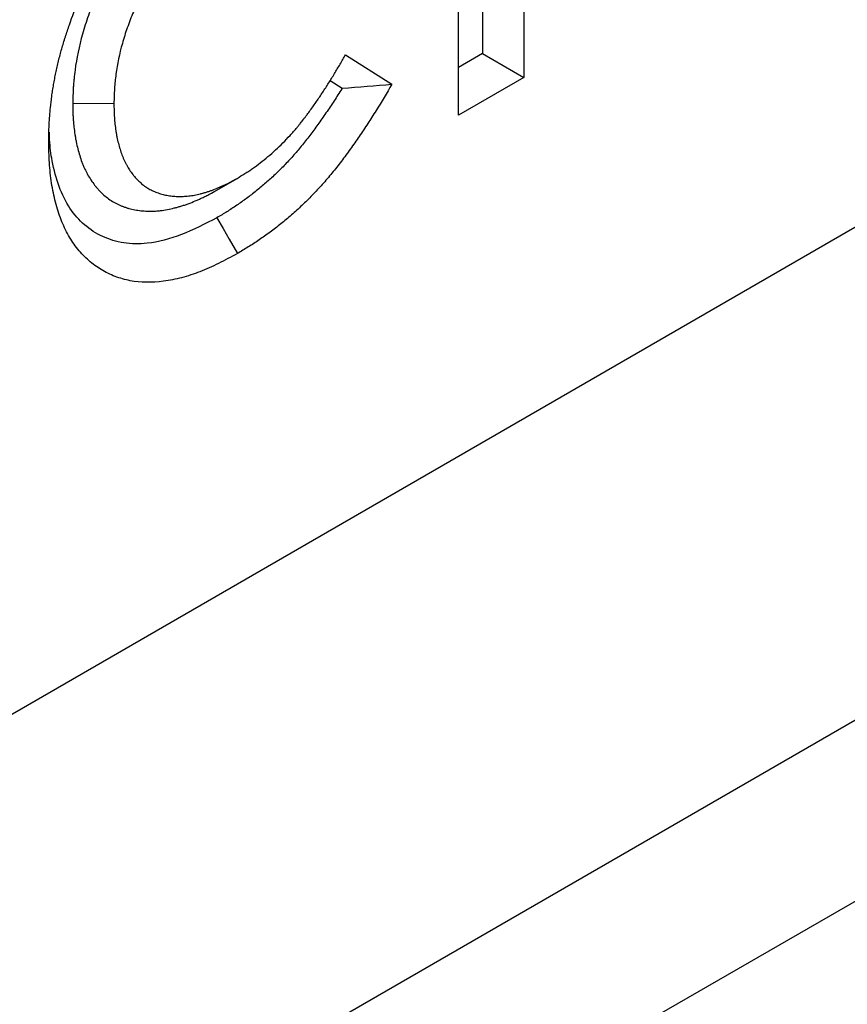
# Model space of a CAD drawing. Units: millimetres. Extents: x 0 to 420, y 0 to 297.
# Drawn here: x 165 to 171, y 81 to 88 of the extents above; entities that cross this region are included whole.
import ezdxf

# ---------------------------------------------------------------- set-up
doc = ezdxf.new("R2010")
doc.units = ezdxf.units.MM

msp = doc.modelspace()

# ---------------------------------------------------------------- linework, layer by layer
at = {"color": 7, "linetype": 'Continuous', "lineweight": 25}
for p, q in [((65.8045, 25.3854), (207.1316, 106.9718)), ((63.7331, 20.8069), (205.0601, 102.3933)), ((62.7404, 18.9889), (204.0675, 100.5752)), ((168.3908, 89.8285), (168.3908, 87.2745)), ((168.2259, 86.8527), (168.2259, 89.7333)), ((168.6737, 88.4621), (168.6737, 87.1112)), ((167.4499, 87.2668), (167.7682, 87.0646)), ((168.3908, 87.2745), (168.2259, 87.1793)), ((168.3908, 87.2745), (168.6737, 87.1112)), ((167.3436, 87.0894), (167.4263, 87.0368)), ((168.6737, 87.1112), (168.2259, 86.8527)), ((165.5765, 86.9339), (165.8594, 86.9326)), ((166.5648, 86.3369), (166.7048, 86.4178))]:
    msp.add_line(p, q, dxfattribs=at)
at = {"color": 7, "linetype": 'Continuous', "lineweight": 25, "flags": 128}
msp.add_lwpolyline([(166.5666, 86.1476), (166.6087, 86.0739), (166.6507, 86.0002), (166.7068, 85.9019)], dxfattribs=at)
at = {"color": 7, "linetype": 'Continuous', "lineweight": 25}
for points, knots in [([(165.4116, 86.673), (165.4119, 86.6979), (165.4122, 86.7229), (165.4131, 86.7543), (165.4133, 86.7606), (165.4138, 86.7733), (165.4141, 86.7796), (165.415, 86.7987), (165.4158, 86.8115), (165.4176, 86.8373), (165.4186, 86.8502), (165.4209, 86.8761), (165.4221, 86.8891), (165.426, 86.9283), (165.4289, 86.9545), (165.4343, 86.9943), (165.4362, 87.0076), (165.4404, 87.0343), (165.4427, 87.0477), (165.4475, 87.0746), (165.45, 87.0881), (165.4552, 87.1152), (165.4579, 87.1287), (165.4635, 87.1559), (165.4664, 87.1695), (165.4726, 87.1968), (165.4757, 87.2104), (165.4858, 87.2515), (165.493, 87.279), (165.5086, 87.3342), (165.517, 87.3619), (165.5347, 87.4172), (165.544, 87.4449), (165.5734, 87.528), (165.595, 87.5834), (165.6305, 87.6659), (165.6429, 87.6933), (165.662, 87.7342), (165.6685, 87.7478), (165.6817, 87.775), (165.6885, 87.7885), (165.7021, 87.8155), (165.709, 87.829), (165.7231, 87.8558), (165.7303, 87.8691), (165.7521, 87.909), (165.7671, 87.9354), (165.7979, 87.9877), (165.8137, 88.0136), (165.846, 88.0649), (165.8625, 88.0903), (165.8962, 88.1404), (165.9133, 88.1652), (165.9395, 88.202), (165.9482, 88.2142), (165.9659, 88.2384), (165.9749, 88.2504), (166.0019, 88.2862), (166.0202, 88.3097), (166.0573, 88.3561), (166.076, 88.3789), (166.114, 88.4239), (166.1332, 88.4461), (166.1721, 88.4896), (166.1917, 88.5109), (166.2314, 88.5527), (166.2514, 88.5731), (166.2818, 88.603), (166.2919, 88.6128), (166.3123, 88.6323), (166.3226, 88.6419), (166.3431, 88.6609), (166.3534, 88.6703), (166.3742, 88.6887), (166.3845, 88.6977), (166.4054, 88.7156), (166.4159, 88.7244), (166.4368, 88.7417), (166.4474, 88.7502), (166.479, 88.7755), (166.5001, 88.7919), (166.532, 88.8156), (166.5426, 88.8233), (166.5639, 88.8385), (166.5746, 88.8459), (166.596, 88.8605), (166.6067, 88.8676), (166.6281, 88.8815), (166.6388, 88.8883), (166.6709, 88.9084), (166.6924, 88.9213), (166.7138, 88.9343)], [0, 0, 0, 0, 0.03125, 0.03125, 0.039062, 0.039062, 0.046875, 0.046875, 0.0625, 0.0625, 0.078125, 0.078125, 0.09375, 0.09375, 0.125, 0.125, 0.140625, 0.140625, 0.15625, 0.15625, 0.171875, 0.171875, 0.1875, 0.1875, 0.203125, 0.203125, 0.21875, 0.21875, 0.25, 0.25, 0.28125, 0.28125, 0.3125, 0.3125, 0.375, 0.375, 0.40625, 0.40625, 0.421875, 0.421875, 0.4375, 0.4375, 0.453125, 0.453125, 0.46875, 0.46875, 0.5, 0.5, 0.53125, 0.53125, 0.5625, 0.5625, 0.59375, 0.59375, 0.609375, 0.609375, 0.625, 0.625, 0.65625, 0.65625, 0.6875, 0.6875, 0.71875, 0.71875, 0.75, 0.75, 0.78125, 0.78125, 0.796875, 0.796875, 0.8125, 0.8125, 0.828125, 0.828125, 0.84375, 0.84375, 0.859375, 0.859375, 0.875, 0.875, 0.90625, 0.90625, 0.921875, 0.921875, 0.9375, 0.9375, 0.953125, 0.953125, 0.96875, 0.96875, 1, 1, 1, 1]), ([(166.555, 88.6522), (166.5537, 88.6514), (166.5524, 88.6506), (166.551, 88.6498), (166.5232, 88.6328), (166.4928, 88.6144), (166.452, 88.5871), (166.4438, 88.5814), (166.4275, 88.57), (166.4193, 88.5641), (166.3949, 88.5463), (166.3786, 88.5339), (166.3303, 88.4955), (166.2984, 88.4682), (166.2358, 88.4106), (166.2047, 88.38), (166.1436, 88.3153), (166.1138, 88.2814), (166.056, 88.2112), (166.0282, 88.1749), (165.9746, 88.1007), (165.9488, 88.0626), (165.8995, 87.9851), (165.8762, 87.9459), (165.8318, 87.867), (165.8106, 87.827), (165.7803, 87.766), (165.7704, 87.7455), (165.7512, 87.7039), (165.7419, 87.6829), (165.715, 87.6194), (165.6986, 87.5771), (165.669, 87.4928), (165.6556, 87.4506), (165.6202, 87.3243), (165.603, 87.2415), (165.5894, 87.1412), (165.5871, 87.1213), (165.5842, 87.0918), (165.5833, 87.082), (165.5817, 87.0625), (165.581, 87.0527), (165.5781, 87.0049), (165.5773, 86.9698), (165.5766, 86.9372), (165.5765, 86.9361), (165.5765, 86.935), (165.5765, 86.9339)], [-0.00301, -0.00301, -0.00301, -0.00301, 0, 0, 0, 0.0625, 0.0625, 0.078125, 0.078125, 0.09375, 0.09375, 0.125, 0.125, 0.1875, 0.1875, 0.25, 0.25, 0.3125, 0.3125, 0.375, 0.375, 0.4375, 0.4375, 0.5, 0.5, 0.5625, 0.5625, 0.59375, 0.59375, 0.625, 0.625, 0.6875, 0.6875, 0.75, 0.75, 0.875, 0.875, 0.90625, 0.90625, 0.921875, 0.921875, 0.9375, 0.9375, 1, 1, 1, 1.002095, 1.002095, 1.002095, 1.002095]), ([(166.6964, 88.4071), (166.6685, 88.3902), (166.6406, 88.3732), (166.6059, 88.35), (166.599, 88.3452), (166.5851, 88.3355), (166.5782, 88.3305), (166.5575, 88.3154), (166.5437, 88.3049), (166.5026, 88.2723), (166.4755, 88.249), (166.4221, 88.1999), (166.3957, 88.1739), (166.3443, 88.1195), (166.3192, 88.0909), (166.2704, 88.0316), (166.2467, 88.0008), (166.201, 87.9376), (166.179, 87.905), (166.1368, 87.8386), (166.1166, 87.8048), (166.078, 87.7361), (166.0595, 87.7013), (166.0333, 87.6485), (166.0249, 87.6308), (166.0085, 87.5953), (166.0006, 87.5775), (165.9778, 87.5239), (165.9639, 87.4879), (165.9386, 87.4159), (165.9272, 87.3799), (165.897, 87.2725), (165.8823, 87.2016), (165.8706, 87.1155), (165.8686, 87.0984), (165.8661, 87.073), (165.8654, 87.0646), (165.864, 87.0478), (165.8634, 87.0394), (165.8609, 86.9979), (165.8601, 86.9652), (165.8594, 86.9326)], [0, 0, 0, 0, 0.0625, 0.0625, 0.078125, 0.078125, 0.09375, 0.09375, 0.125, 0.125, 0.1875, 0.1875, 0.25, 0.25, 0.3125, 0.3125, 0.375, 0.375, 0.4375, 0.4375, 0.5, 0.5, 0.5625, 0.5625, 0.59375, 0.59375, 0.625, 0.625, 0.6875, 0.6875, 0.75, 0.75, 0.875, 0.875, 0.90625, 0.90625, 0.921875, 0.921875, 0.9375, 0.9375, 1, 1, 1, 1]), ([(166.7048, 86.4178), (166.7227, 86.4287), (166.7405, 86.4396), (166.7672, 86.4564), (166.7761, 86.4621), (166.7938, 86.4738), (166.8027, 86.4798), (166.8293, 86.4982), (166.8469, 86.5112), (166.8821, 86.5383), (166.8996, 86.5524), (166.9343, 86.5817), (166.9516, 86.5968), (166.9857, 86.6283), (167.0027, 86.6445), (167.0361, 86.6781), (167.0526, 86.6954), (167.077, 86.722), (167.0851, 86.731), (167.1011, 86.7493), (167.1091, 86.7585), (167.1208, 86.7726), (167.1247, 86.7773), (167.1325, 86.7869), (167.1364, 86.7917), (167.1479, 86.8061), (167.1555, 86.8159), (167.1668, 86.8306), (167.1706, 86.8355), (167.1781, 86.8454), (167.1818, 86.8503), (167.193, 86.8652), (167.2004, 86.8752), (167.2151, 86.8953), (167.2224, 86.9054), (167.2368, 86.9258), (167.244, 86.9361), (167.2582, 86.9567), (167.2653, 86.967), (167.2793, 86.9878), (167.2862, 86.9983), (167.3, 87.0193), (167.3068, 87.0298), (167.3203, 87.051), (167.327, 87.0616), (167.3404, 87.083), (167.347, 87.0937), (167.3602, 87.1151), (167.3668, 87.1258), (167.3799, 87.1473), (167.3864, 87.1581), (167.3993, 87.1797), (167.4057, 87.1906), (167.4248, 87.2232), (167.4373, 87.245), (167.4499, 87.2668)], [0, 0, 0, 0, 0.0625, 0.0625, 0.09375, 0.09375, 0.125, 0.125, 0.1875, 0.1875, 0.25, 0.25, 0.3125, 0.3125, 0.375, 0.375, 0.4375, 0.4375, 0.46875, 0.46875, 0.5, 0.5, 0.515625, 0.515625, 0.53125, 0.53125, 0.5625, 0.5625, 0.578125, 0.578125, 0.59375, 0.59375, 0.625, 0.625, 0.65625, 0.65625, 0.6875, 0.6875, 0.71875, 0.71875, 0.75, 0.75, 0.78125, 0.78125, 0.8125, 0.8125, 0.84375, 0.84375, 0.875, 0.875, 0.90625, 0.90625, 0.9375, 0.9375, 1, 1, 1, 1]), ([(167.7682, 87.0646), (167.7323, 87.0037), (167.6963, 86.9429), (167.6497, 86.8679), (167.6403, 86.853), (167.6213, 86.8232), (167.6117, 86.8084), (167.5924, 86.779), (167.5827, 86.7643), (167.5631, 86.735), (167.5533, 86.7204), (167.5336, 86.6913), (167.5236, 86.6768), (167.5036, 86.648), (167.4934, 86.6337), (167.473, 86.6053), (167.4627, 86.5912), (167.4419, 86.5632), (167.4314, 86.5493), (167.4103, 86.5217), (167.3996, 86.508), (167.3781, 86.4809), (167.3672, 86.4675), (167.3454, 86.4408), (167.3344, 86.4276), (167.3122, 86.4015), (167.3011, 86.3886), (167.2672, 86.3505), (167.2442, 86.3258), (167.1977, 86.2778), (167.1741, 86.2545), (167.1265, 86.2095), (167.1025, 86.1876), (167.0661, 86.156), (167.054, 86.1457), (167.0296, 86.1253), (167.0173, 86.1153), (166.9928, 86.0957), (166.9805, 86.086), (166.9558, 86.067), (166.9435, 86.0577), (166.9187, 86.0394), (166.9063, 86.0304), (166.8815, 86.0129), (166.8691, 86.0043), (166.8317, 85.9789), (166.8068, 85.9624), (166.7568, 85.9313), (166.7318, 85.9166), (166.7068, 85.9019)], [0, 0, 0, 0, 0.125, 0.125, 0.15625, 0.15625, 0.1875, 0.1875, 0.21875, 0.21875, 0.25, 0.25, 0.28125, 0.28125, 0.3125, 0.3125, 0.34375, 0.34375, 0.375, 0.375, 0.40625, 0.40625, 0.4375, 0.4375, 0.46875, 0.46875, 0.5, 0.5, 0.5625, 0.5625, 0.625, 0.625, 0.6875, 0.6875, 0.71875, 0.71875, 0.75, 0.75, 0.78125, 0.78125, 0.8125, 0.8125, 0.84375, 0.84375, 0.875, 0.875, 0.9375, 0.9375, 1, 1, 1, 1]), ([(167.4263, 87.0368), (167.4254, 87.0352), (167.4244, 87.0336), (167.4147, 87.0181), (167.4061, 87.0044), (167.3887, 86.9771), (167.3798, 86.9634), (167.3618, 86.9358), (167.3526, 86.922), (167.334, 86.8941), (167.3246, 86.8802), (167.3061, 86.853), (167.2969, 86.8396), (167.2786, 86.8133), (167.2695, 86.8003), (167.251, 86.7747), (167.2418, 86.762), (167.2231, 86.7369), (167.2138, 86.7245), (167.1947, 86.6997), (167.1851, 86.6873), (167.1655, 86.6627), (167.1557, 86.6504), (167.1362, 86.6265), (167.1265, 86.6149), (167.1072, 86.5922), (167.0975, 86.5811), (167.0681, 86.548), (167.0482, 86.5266), (167.0075, 86.4846), (166.9868, 86.4642), (166.9447, 86.4244), (166.9234, 86.405), (166.8914, 86.3771), (166.8806, 86.368), (166.8589, 86.3498), (166.8478, 86.3408), (166.8256, 86.323), (166.8144, 86.3142), (166.7922, 86.2971), (166.7812, 86.2888), (166.7592, 86.2725), (166.7481, 86.2645), (166.7255, 86.2486), (166.7141, 86.2407), (166.6795, 86.2171), (166.6569, 86.2023), (166.6134, 86.1751), (166.5906, 86.1617), (166.5666, 86.1476)], [0.1214398, 0.1214398, 0.1214398, 0.1214398, 0.125, 0.125, 0.15625, 0.15625, 0.1875, 0.1875, 0.21875, 0.21875, 0.25, 0.25, 0.28125, 0.28125, 0.3125, 0.3125, 0.34375, 0.34375, 0.375, 0.375, 0.40625, 0.40625, 0.4375, 0.4375, 0.46875, 0.46875, 0.5, 0.5, 0.5625, 0.5625, 0.625, 0.625, 0.6875, 0.6875, 0.71875, 0.71875, 0.75, 0.75, 0.78125, 0.78125, 0.8125, 0.8125, 0.84375, 0.84375, 0.875, 0.875, 0.9375, 0.9375, 0.9979406, 0.9979406, 0.9979406, 0.9979406]), ([(165.5765, 86.9339), (165.5765, 86.9329), (165.5765, 86.9318), (165.5765, 86.9307), (165.5767, 86.9145), (165.5768, 86.8973), (165.5775, 86.8704), (165.5778, 86.8612), (165.5787, 86.8426), (165.5792, 86.8334), (165.5804, 86.8153), (165.5811, 86.8063), (165.5827, 86.7887), (165.5835, 86.78), (165.5863, 86.754), (165.5885, 86.7367), (165.5925, 86.711), (165.5939, 86.7024), (165.5969, 86.6855), (165.5985, 86.6772), (165.6036, 86.6524), (165.6073, 86.6364), (165.6154, 86.6049), (165.6197, 86.5896), (165.6289, 86.5596), (165.6339, 86.5444), (165.6424, 86.5217), (165.6454, 86.514), (165.6516, 86.4992), (165.6548, 86.492), (165.6613, 86.4781), (165.6646, 86.4714), (165.6713, 86.4582), (165.6746, 86.4518), (165.6852, 86.4324), (165.6928, 86.4194), (165.7095, 86.394), (165.7181, 86.3822), (165.7312, 86.3657), (165.7356, 86.3603), (165.7445, 86.3498), (165.7491, 86.3447), (165.7631, 86.3294), (165.7728, 86.3196), (165.7931, 86.3009), (165.8036, 86.292), (165.8256, 86.2752), (165.837, 86.2672), (165.8551, 86.2562), (165.8613, 86.2527), (165.8735, 86.2461), (165.8796, 86.2431), (165.8919, 86.2372), (165.898, 86.2345), (165.9103, 86.2293), (165.9166, 86.2267), (165.9294, 86.2219), (165.9359, 86.2196), (165.9492, 86.2153), (165.956, 86.2133), (165.9762, 86.2078), (165.9897, 86.2047), (166.0165, 86.1996), (166.0304, 86.1974), (166.0522, 86.195), (166.0596, 86.1944), (166.0744, 86.1934), (166.0818, 86.1931), (166.0964, 86.1928), (166.1036, 86.1927), (166.1144, 86.1928), (166.1179, 86.1929), (166.1251, 86.193), (166.1288, 86.1931), (166.1398, 86.1935), (166.1473, 86.1939), (166.1627, 86.195), (166.1706, 86.1957), (166.1945, 86.1984), (166.2104, 86.2009), (166.2422, 86.2069), (166.258, 86.2105), (166.2812, 86.2164), (166.2889, 86.2184), (166.3042, 86.2226), (166.3119, 86.2248), (166.3277, 86.2295), (166.3358, 86.2321), (166.3481, 86.2362), (166.3523, 86.2376), (166.3607, 86.2405), (166.365, 86.242), (166.3862, 86.2499), (166.4025, 86.2565), (166.426, 86.2665), (166.4335, 86.2698), (166.4492, 86.2768), (166.4572, 86.2804), (166.4736, 86.2881), (166.482, 86.2922), (166.4949, 86.2987), (166.4993, 86.3009), (166.5078, 86.3054), (166.512, 86.3076), (166.5326, 86.3187), (166.5479, 86.3273), (166.5621, 86.3354), (166.563, 86.3359), (166.5639, 86.3364), (166.5648, 86.3369)], [-0.002063, -0.002063, -0.002063, -0.002063, 0, 0, 0, 0.03125, 0.03125, 0.046875, 0.046875, 0.0625, 0.0625, 0.078125, 0.078125, 0.09375, 0.09375, 0.125, 0.125, 0.140625, 0.140625, 0.15625, 0.15625, 0.1875, 0.1875, 0.21875, 0.21875, 0.25, 0.25, 0.265625, 0.265625, 0.28125, 0.28125, 0.296875, 0.296875, 0.3125, 0.3125, 0.34375, 0.34375, 0.375, 0.375, 0.390625, 0.390625, 0.40625, 0.40625, 0.4375, 0.4375, 0.46875, 0.46875, 0.5, 0.5, 0.515625, 0.515625, 0.53125, 0.53125, 0.546875, 0.546875, 0.5625, 0.5625, 0.578125, 0.578125, 0.59375, 0.59375, 0.625, 0.625, 0.65625, 0.65625, 0.671875, 0.671875, 0.6875, 0.6875, 0.703125, 0.703125, 0.710938, 0.710938, 0.71875, 0.71875, 0.734375, 0.734375, 0.75, 0.75, 0.78125, 0.78125, 0.8125, 0.8125, 0.828125, 0.828125, 0.84375, 0.84375, 0.859375, 0.859375, 0.867188, 0.867188, 0.875, 0.875, 0.90625, 0.90625, 0.921875, 0.921875, 0.9375, 0.9375, 0.953125, 0.953125, 0.960938, 0.960938, 0.96875, 0.96875, 1, 1, 1, 1.002001, 1.002001, 1.002001, 1.002001]), ([(165.8594, 86.9326), (165.8595, 86.9163), (165.8597, 86.9001), (165.8603, 86.8759), (165.8606, 86.8679), (165.8613, 86.852), (165.8617, 86.8441), (165.8628, 86.8284), (165.8634, 86.8206), (165.8647, 86.8052), (165.8655, 86.7975), (165.868, 86.7745), (165.8699, 86.7595), (165.8733, 86.7372), (165.8745, 86.7299), (165.8771, 86.7153), (165.8785, 86.7081), (165.8829, 86.6866), (165.8862, 86.6726), (165.8932, 86.645), (165.897, 86.6315), (165.9052, 86.6049), (165.9095, 86.5918), (165.9166, 86.5728), (165.9191, 86.5666), (165.9243, 86.5543), (165.9269, 86.5483), (165.9325, 86.5365), (165.9353, 86.5306), (165.9411, 86.5191), (165.9441, 86.5134), (165.9533, 86.4965), (165.9597, 86.4857), (165.9733, 86.4649), (165.9805, 86.455), (165.9918, 86.4407), (165.9957, 86.4361), (166.0035, 86.4269), (166.0074, 86.4224), (166.0195, 86.4093), (166.0278, 86.4009), (166.0451, 86.3849), (166.054, 86.3774), (166.0725, 86.3632), (166.082, 86.3566), (166.0968, 86.3476), (166.1018, 86.3447), (166.112, 86.3393), (166.1172, 86.3367), (166.1277, 86.3317), (166.133, 86.3293), (166.1437, 86.3248), (166.1491, 86.3226), (166.16, 86.3185), (166.1655, 86.3166), (166.1766, 86.3129), (166.1823, 86.3113), (166.1994, 86.3066), (166.211, 86.304), (166.2346, 86.2995), (166.2465, 86.2976), (166.2648, 86.2956), (166.2709, 86.2951), (166.2833, 86.2943), (166.2895, 86.294), (166.3021, 86.2937), (166.3084, 86.2937), (166.3179, 86.2938), (166.3211, 86.2938), (166.3275, 86.2939), (166.3307, 86.294), (166.3403, 86.2944), (166.3467, 86.2947), (166.3597, 86.2956), (166.3662, 86.2962), (166.3859, 86.2984), (166.3992, 86.3005), (166.4261, 86.3056), (166.4396, 86.3087), (166.46, 86.3138), (166.4669, 86.3156), (166.4806, 86.3194), (166.4874, 86.3214), (166.5012, 86.3255), (166.5081, 86.3276), (166.5185, 86.3311), (166.522, 86.3322), (166.5289, 86.3347), (166.5324, 86.3359), (166.5498, 86.3423), (166.5638, 86.348), (166.5848, 86.357), (166.5919, 86.3601), (166.6059, 86.3663), (166.613, 86.3695), (166.6271, 86.3762), (166.6341, 86.3796), (166.6447, 86.3849), (166.6483, 86.3867), (166.6553, 86.3904), (166.6589, 86.3923), (166.6765, 86.4018), (166.6907, 86.4098), (166.7048, 86.4178)], [0, 0, 0, 0, 0.03125, 0.03125, 0.046875, 0.046875, 0.0625, 0.0625, 0.078125, 0.078125, 0.09375, 0.09375, 0.125, 0.125, 0.140625, 0.140625, 0.15625, 0.15625, 0.1875, 0.1875, 0.21875, 0.21875, 0.25, 0.25, 0.265625, 0.265625, 0.28125, 0.28125, 0.296875, 0.296875, 0.3125, 0.3125, 0.34375, 0.34375, 0.375, 0.375, 0.390625, 0.390625, 0.40625, 0.40625, 0.4375, 0.4375, 0.46875, 0.46875, 0.5, 0.5, 0.515625, 0.515625, 0.53125, 0.53125, 0.546875, 0.546875, 0.5625, 0.5625, 0.578125, 0.578125, 0.59375, 0.59375, 0.625, 0.625, 0.65625, 0.65625, 0.671875, 0.671875, 0.6875, 0.6875, 0.703125, 0.703125, 0.710938, 0.710938, 0.71875, 0.71875, 0.734375, 0.734375, 0.75, 0.75, 0.78125, 0.78125, 0.8125, 0.8125, 0.828125, 0.828125, 0.84375, 0.84375, 0.859375, 0.859375, 0.867188, 0.867188, 0.875, 0.875, 0.90625, 0.90625, 0.921875, 0.921875, 0.9375, 0.9375, 0.953125, 0.953125, 0.960938, 0.960938, 0.96875, 0.96875, 1, 1, 1, 1]), ([(166.5666, 86.1476), (166.485, 86.1057), (166.3221, 86.0221), (166.1044, 85.9644), (165.9243, 85.9688), (165.7795, 86.0124), (165.6545, 86.0926), (165.5525, 86.2081), (165.4786, 86.3583), (165.4351, 86.5198), (165.4187, 86.6493), (165.4164, 86.7176), (165.4158, 86.7347)], [0, 0, 0, 0, 0.139251, 0.277821, 0.38089, 0.483985, 0.586882, 0.689683, 0.793345, 0.897046, 0.974256, 1, 1, 1, 1]), ([(166.7068, 85.9019), (166.6636, 85.8783), (166.6204, 85.8546), (166.5346, 85.8121), (166.4921, 85.7934), (166.4076, 85.7609), (166.3657, 85.7471), (166.3033, 85.7305), (166.2826, 85.7257), (166.2414, 85.7174), (166.2209, 85.7139), (166.1196, 85.7006), (166.0432, 85.7018), (165.9536, 85.7188), (165.9359, 85.7229), (165.9012, 85.7327), (165.8841, 85.7384), (165.834, 85.7576), (165.8023, 85.7732), (165.7421, 85.8096), (165.7136, 85.8304), (165.6598, 85.8769), (165.6344, 85.9027), (165.5878, 85.9608), (165.5668, 85.9925), (165.5289, 86.0599), (165.5119, 86.0956), (165.4819, 86.1715), (165.469, 86.2115), (165.4526, 86.2748), (165.4477, 86.2965), (165.4388, 86.3404), (165.4348, 86.3628), (165.4243, 86.4308), (165.4192, 86.4774), (165.4134, 86.5738), (165.4125, 86.6234), (165.4116, 86.673)], [0, 0, 0, 0, 0.0625, 0.0625, 0.125, 0.125, 0.1875, 0.1875, 0.21875, 0.21875, 0.25, 0.25, 0.375, 0.375, 0.40625, 0.40625, 0.4375, 0.4375, 0.5, 0.5, 0.5625, 0.5625, 0.625, 0.625, 0.6875, 0.6875, 0.75, 0.75, 0.8125, 0.8125, 0.84375, 0.84375, 0.875, 0.875, 0.9375, 0.9375, 1, 1, 1, 1])]:
    msp.add_open_spline(points, degree=3, knots=knots, dxfattribs=at)
msp.add_open_spline([(167.4263, 87.0368), (167.5402, 87.0454), (167.6542, 87.055), (167.7682, 87.0646)], degree=3, dxfattribs=at)

doc.saveas('drawing.dxf')
